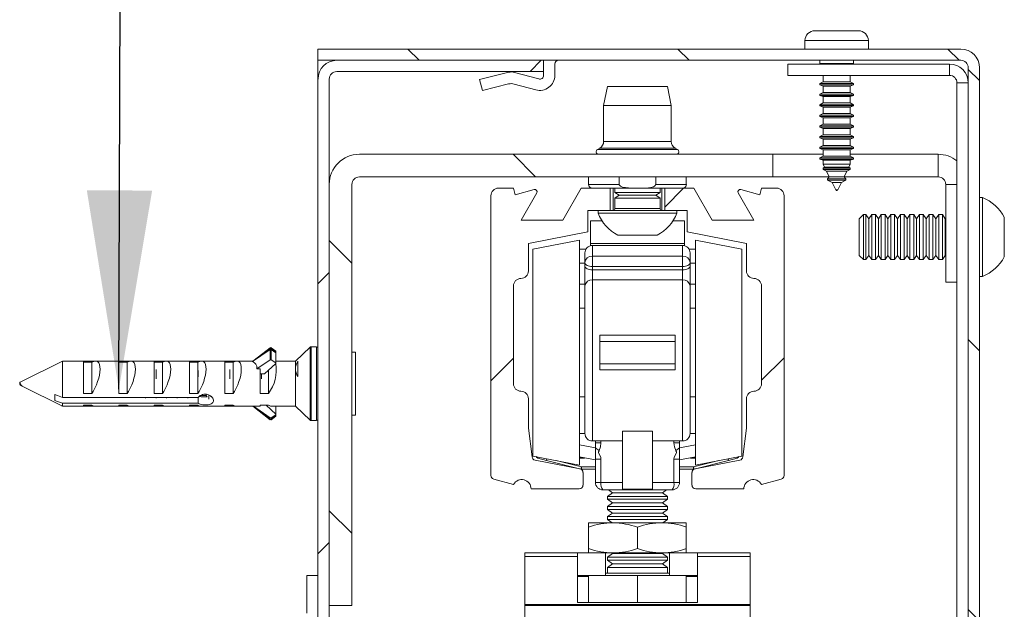
# Paper-space layout 'Sheet2' of a CAD drawing. Units: millimetres. Extents: x 0 to 420, y 0 to 297.
# Drawn here: x 257 to 274, y 185 to 195 of the extents above; entities that cross this region are included whole.
import ezdxf

# ---------------------------------------------------------------- set-up
doc = ezdxf.new("R2010")
doc.units = ezdxf.units.MM
doc.dimstyles.new('SLDDIMSTYLE6', dxfattribs={"dimtxt": 0.18, "dimasz": 3.302, "dimexe": 0, "dimexo": 0.0625, "dimgap": 0, "dimtad": 0, "dimtih": 1, "dimtoh": 1, "dimdec": 0, "dimrnd": 1e-09, "dimzin": 0, "dimdsep": 46, "dimtxsty": 'Standard', "dimsah": 1, "dimcen": 0.09, "dimadec": 0, "dimazin": 0, "dimtfac": 3.302, "dimtdec": 0, "dimtofl": 0, "dimtmove": 0, "dimatfit": 3, "dimfxl": 1, "dimfrac": 2, "dimtolj": 1, "dimtzin": 0, "dimarcsym": 0})

psp = doc.layouts.new('Sheet2')

# ---------------------------------------------------------------- hatches: boundary and pattern name
at = {"linetype": 'Continuous', "lineweight": 18}
h = psp.add_hatch(dxfattribs=at)
h.set_pattern_fill('ANSI31', angle=90, style=0)
edge = h.paths.add_edge_path(flags=0)
edge.add_line((272.91, 194.281), (262.222, 194.281))
edge.add_line((262.222, 194.281), (262.222, 194.093))
edge.add_line((262.222, 194.093), (272.91, 194.093))
edge.add_arc((272.91, 193.968), 0.125, 0, 90, ccw=False)
edge.add_line((273.035, 193.968), (273.035, 182.718))
edge.add_arc((272.91, 182.718), 0.125, 270, 360, ccw=False)
edge.add_line((272.91, 182.593), (270.847, 182.593))
edge.add_arc((270.847, 182.718), 0.125, 180, 270, ccw=False)
edge.add_line((270.722, 182.718), (270.722, 183.281))
edge.add_line((270.722, 183.281), (270.535, 183.281))
edge.add_line((270.535, 183.281), (270.535, 182.718))
edge.add_arc((270.847, 182.718), 0.312, 180, 270)
edge.add_line((270.847, 182.406), (272.91, 182.406))
edge.add_arc((272.91, 182.718), 0.313, 270, 360)
edge.add_line((273.222, 182.718), (273.222, 193.968))
edge.add_arc((272.91, 193.968), 0.313, 0, 90)
h = psp.add_hatch(dxfattribs=at)
h.set_pattern_fill('ANSI31', angle=3e-322, style=0)
edge = h.paths.add_edge_path(flags=0)
edge.add_line((262.535, 193.906), (265.972, 193.906))
edge.add_line((265.972, 193.906), (265.972, 194.093))
edge.add_line((265.972, 194.093), (262.535, 194.093))
edge.add_arc((262.535, 193.781), 0.313, 90, 180)
edge.add_line((262.222, 193.781), (262.222, 182.718))
edge.add_arc((262.535, 182.718), 0.313, 180, 270)
edge.add_line((262.535, 182.406), (264.097, 182.406))
edge.add_arc((264.097, 182.718), 0.312, 270, 360)
edge.add_line((264.41, 182.718), (264.41, 183.281))
edge.add_line((264.41, 183.281), (264.222, 183.281))
edge.add_line((264.222, 183.281), (264.222, 182.718))
edge.add_arc((264.097, 182.718), 0.125, 270, 360, ccw=False)
edge.add_line((264.097, 182.593), (262.535, 182.593))
edge.add_arc((262.535, 182.718), 0.125, 180, 270, ccw=False)
edge.add_line((262.41, 182.718), (262.41, 193.781))
edge.add_arc((262.535, 193.781), 0.125, 90, 180, ccw=False)
h = psp.add_hatch(dxfattribs=at)
h.set_pattern_fill('ANSI31', angle=90, style=0)
edge = h.paths.add_edge_path(flags=0)
edge.add_line((262.41, 192.031), (262.41, 185.031))
edge.add_line((262.41, 185.031), (262.785, 185.031))
edge.add_line((262.785, 185.031), (262.785, 192.031))
edge.add_arc((262.91, 192.031), 0.125, 90, 180, ccw=False)
edge.add_line((262.91, 192.156), (269.785, 192.156))
edge.add_line((269.785, 192.156), (269.785, 192.531))
edge.add_line((269.785, 192.531), (262.91, 192.531))
edge.add_arc((262.91, 192.031), 0.5, 90, 180)
h = psp.add_hatch(dxfattribs=at)
h.set_pattern_fill('ANSI31', style=0)
edge = h.paths.add_edge_path(flags=0)
edge.add_line((267.232, 192.156), (267.232, 192.031))
edge.add_spline(control_points=[(267.232, 192.031), (267.232, 192.028), (267.232, 192.025), (267.233, 192.022), (267.235, 192.019), (267.236, 192.016), (267.239, 192.013), (267.242, 192.008), (267.247, 192.005), (267.251, 192.002), (267.261, 191.995), (267.272, 191.99), (267.283, 191.987), (267.332, 191.971), (267.385, 191.97), (267.436, 191.969), (267.48, 191.968), (267.524, 191.968), (267.568, 191.968), (267.598, 191.968), (267.628, 191.969), (267.658, 191.97), (267.678, 191.97), (267.698, 191.971), (267.718, 191.974), (267.732, 191.975), (267.746, 191.977), (267.759, 191.98), (267.774, 191.983), (267.789, 191.987), (267.802, 191.993), (267.808, 191.995), (267.813, 191.998), (267.818, 192.001), (267.823, 192.004), (267.827, 192.008), (267.831, 192.013), (267.833, 192.015), (267.835, 192.018), (267.836, 192.021), (267.837, 192.023), (267.838, 192.026), (267.838, 192.029), (267.838, 192.029), (267.838, 192.03), (267.838, 192.031)], knot_values=[0, 0, 0, 0, 0.000069, 0.000069, 0.000069, 0.000154, 0.000154, 0.000154, 0.000291, 0.000291, 0.000291, 0.000575, 0.000575, 0.000575, 0.001824, 0.001824, 0.001824, 0.002902, 0.002902, 0.002902, 0.003627, 0.003627, 0.003627, 0.004118, 0.004118, 0.004118, 0.004458, 0.004458, 0.004458, 0.004823, 0.004823, 0.004823, 0.004964, 0.004964, 0.004964, 0.005107, 0.005107, 0.005107, 0.005185, 0.005185, 0.005185, 0.005253, 0.005253, 0.005253, 0.005267, 0.005267, 0.005267, 0.005267], weights=[1, 1, 1, 1, 1, 1, 1, 1, 1, 1, 1, 1, 1, 1, 1, 1, 1, 1, 1, 1, 1, 1, 1, 1, 1, 1, 1, 1, 1, 1, 1, 1, 1, 1, 1, 1, 1, 1, 1, 1, 1, 1, 1, 1, 1, 1], degree=3, periodic=0)
edge.add_line((267.838, 192.031), (267.838, 192.156))
edge.add_line((267.838, 192.156), (267.232, 192.156))
h = psp.add_hatch(dxfattribs=at)
h.set_pattern_fill('ANSI31', angle=3e-322, style=0)
edge = h.paths.add_edge_path(flags=0)
edge.add_arc((265.597, 188.468), 0.125, 0, 90)
edge.add_arc((265.597, 188.718), 0.125, 180, 270, ccw=False)
edge.add_line((265.472, 188.718), (265.472, 190.343))
edge.add_arc((265.597, 190.343), 0.125, 90, 180, ccw=False)
edge.add_arc((265.597, 190.593), 0.125, 270, 360)
edge.add_line((265.722, 190.593), (265.722, 191.051))
edge.add_line((265.722, 191.051), (266.71, 191.243))
edge.add_line((266.71, 191.243), (266.71, 191.599))
edge.add_line((266.71, 191.599), (267.083, 191.599))
edge.add_line((267.083, 191.599), (267.083, 191.968))
edge.add_line((267.083, 191.968), (266.597, 191.968))
edge.add_line((266.597, 191.968), (266.291, 191.437))
edge.add_line((266.291, 191.437), (265.598, 191.437))
edge.add_line((265.598, 191.437), (265.859, 191.89))
edge.add_arc((265.827, 191.908), 0.0375, 330, 465)
edge.add_line((265.817, 191.945), (265.501, 191.86))
edge.add_line((265.501, 191.86), (265.472, 191.968))
edge.add_line((265.472, 191.968), (265.222, 191.968))
edge.add_arc((265.222, 191.843), 0.125, 90, 180)
edge.add_line((265.097, 191.843), (265.097, 187.192))
edge.add_arc((265.16, 187.192), 0.0625, 180, 255.3)
edge.add_line((265.144, 187.131), (265.473, 187.045))
edge.add_arc((265.61, 186.969), 0.156, -0.4584, 151.0584, ccw=False)
edge.add_line((265.766, 186.968), (266.566, 186.968))
edge.add_arc((266.566, 187.031), 0.0625, 270, 360)
edge.add_line((266.629, 187.031), (266.629, 187.242))
edge.add_arc((266.566, 187.242), 0.0625, 0, 79)
edge.add_line((266.578, 187.303), (265.831, 187.448))
edge.add_arc((265.843, 187.509), 0.0625, 187, 259, ccw=False)
edge.add_line((265.781, 187.502), (265.722, 187.981))
edge.add_line((265.722, 187.981), (265.722, 188.468))
h = psp.add_hatch(dxfattribs=at)
h.set_pattern_fill('ANSI31', angle=3e-322, style=0)
edge = h.paths.add_edge_path(flags=0)
edge.add_arc((269.847, 191.843), 0.125, 0, 90)
edge.add_line((269.847, 191.968), (269.597, 191.968))
edge.add_line((269.597, 191.968), (269.568, 191.86))
edge.add_line((269.568, 191.86), (269.253, 191.945))
edge.add_arc((269.243, 191.908), 0.0375, 75, 210)
edge.add_line((269.211, 191.89), (269.472, 191.437))
edge.add_line((269.472, 191.437), (268.779, 191.437))
edge.add_line((268.779, 191.437), (268.472, 191.968))
edge.add_line((268.472, 191.968), (267.987, 191.968))
edge.add_line((267.987, 191.968), (267.987, 191.599))
edge.add_line((267.987, 191.599), (268.36, 191.599))
edge.add_line((268.36, 191.599), (268.36, 191.243))
edge.add_line((268.36, 191.243), (269.347, 191.051))
edge.add_line((269.347, 191.051), (269.347, 190.593))
edge.add_arc((269.472, 190.593), 0.125, 180, 270)
edge.add_arc((269.472, 190.343), 0.125, 0, 90, ccw=False)
edge.add_line((269.597, 190.343), (269.597, 188.718))
edge.add_arc((269.472, 188.718), 0.125, 270, 360, ccw=False)
edge.add_arc((269.472, 188.468), 0.125, 90, 180)
edge.add_line((269.347, 188.468), (269.347, 187.981))
edge.add_line((269.347, 187.981), (269.289, 187.502))
edge.add_arc((269.227, 187.509), 0.0625, 281, 353, ccw=False)
edge.add_line((269.239, 187.448), (268.492, 187.303))
edge.add_arc((268.504, 187.242), 0.0625, 101, 180)
edge.add_line((268.441, 187.242), (268.441, 187.031))
edge.add_arc((268.504, 187.031), 0.0625, 180, 270)
edge.add_line((268.504, 186.968), (269.304, 186.968))
edge.add_arc((269.46, 186.969), 0.156, 28.9416, 180.4584, ccw=False)
edge.add_line((269.597, 187.045), (269.926, 187.131))
edge.add_arc((269.91, 187.192), 0.0625, 284.7, 360)
edge.add_line((269.972, 187.192), (269.972, 191.843))

# ---------------------------------------------------------------- linework, layer by layer
at = {"color": 7, "linetype": 'Continuous', "lineweight": 18}
for p, q in [((270.925, 194.585), (270.485, 194.585)), ((271.209, 194.585), (270.925, 194.585)), ((270.32, 194.42), (270.32, 194.281)), ((271.374, 194.281), (271.374, 194.42)), ((272.91, 194.281), (262.222, 194.281)), ((262.222, 194.281), (262.222, 194.093)), ((272.91, 194.093), (262.222, 194.093)), ((262.222, 194.093), (262.222, 193.781)), ((265.972, 194.093), (262.535, 194.093)), ((265.972, 193.906), (265.972, 194.093)), ((266.16, 194.031), (266.16, 193.843)), ((270.035, 194.031), (270.035, 193.843)), ((270.035, 194.031), (272.722, 194.031)), ((270.569, 194.093), (270.569, 194.04)), ((270.569, 194.04), (270.592, 194.031)), ((270.907, 194.04), (270.569, 194.04)), ((271.126, 194.04), (270.907, 194.04)), ((271.103, 194.031), (271.126, 194.04)), ((271.126, 194.04), (271.126, 194.093)), ((272.722, 193.843), (272.722, 194.031)), ((265.972, 193.906), (262.535, 193.906)), ((264.91, 193.775), (265.394, 193.894)), ((265.488, 193.893), (265.894, 193.783)), ((265.972, 193.843), (265.972, 193.906)), ((273.035, 182.718), (273.035, 193.968)), ((273.222, 182.718), (273.222, 193.968)), ((262.222, 193.781), (262.222, 182.718)), ((262.41, 193.781), (262.41, 182.718)), ((264.955, 193.593), (264.91, 193.775)), ((265.392, 193.7), (264.955, 193.593)), ((270.035, 193.843), (272.722, 193.843)), ((270.623, 193.737), (270.569, 193.709)), ((270.569, 193.709), (270.569, 193.687)), ((270.907, 193.709), (270.569, 193.709)), ((270.621, 193.843), (270.623, 193.842)), ((270.623, 193.842), (270.623, 193.737)), ((271.072, 193.842), (270.623, 193.842)), ((270.623, 193.737), (270.895, 193.737)), ((270.895, 193.737), (271.072, 193.737)), ((271.126, 193.709), (270.907, 193.709)), ((271.072, 193.842), (271.074, 193.843)), ((271.072, 193.737), (271.072, 193.842)), ((271.126, 193.709), (271.072, 193.737)), ((271.126, 193.687), (271.126, 193.709)), ((272.847, 193.718), (273.035, 193.718)), ((272.847, 193.718), (272.847, 182.968)), ((265.844, 193.602), (265.486, 193.699)), ((267.035, 193.656), (266.972, 193.343)), ((267.218, 193.656), (267.035, 193.656)), ((268.035, 193.656), (267.218, 193.656)), ((268.097, 193.343), (268.035, 193.656)), ((270.569, 193.687), (270.623, 193.666)), ((270.907, 193.687), (270.569, 193.687)), ((270.623, 193.56), (270.569, 193.532)), ((270.623, 193.666), (270.623, 193.56)), ((271.072, 193.666), (270.623, 193.666)), ((270.623, 193.56), (270.895, 193.56)), ((270.895, 193.56), (271.072, 193.56)), ((271.126, 193.687), (270.907, 193.687)), ((271.072, 193.666), (271.126, 193.687)), ((271.072, 193.56), (271.072, 193.666)), ((271.126, 193.532), (271.072, 193.56)), ((270.569, 193.532), (270.569, 193.51)), ((270.907, 193.532), (270.569, 193.532)), ((270.569, 193.51), (270.623, 193.49)), ((270.907, 193.51), (270.569, 193.51)), ((270.623, 193.384), (270.569, 193.356)), ((270.623, 193.49), (270.623, 193.384)), ((271.072, 193.49), (270.623, 193.49)), ((270.623, 193.384), (270.895, 193.384)), ((270.895, 193.384), (271.072, 193.384)), ((271.126, 193.532), (270.907, 193.532)), ((271.126, 193.51), (270.907, 193.51)), ((271.072, 193.49), (271.126, 193.51)), ((271.072, 193.384), (271.072, 193.49)), ((271.126, 193.356), (271.072, 193.384)), ((271.126, 193.51), (271.126, 193.532)), ((266.972, 193.343), (266.972, 192.743)), ((267.179, 193.343), (266.972, 193.343)), ((268.097, 193.343), (267.179, 193.343)), ((268.097, 192.743), (268.097, 193.343)), ((270.569, 193.356), (270.569, 193.334)), ((270.907, 193.356), (270.569, 193.356)), ((270.569, 193.334), (270.623, 193.313)), ((270.907, 193.334), (270.569, 193.334)), ((270.623, 193.313), (270.623, 193.207)), ((271.072, 193.313), (270.623, 193.313)), ((271.126, 193.356), (270.907, 193.356)), ((271.126, 193.334), (270.907, 193.334)), ((271.072, 193.313), (271.126, 193.334)), ((271.072, 193.207), (271.072, 193.313)), ((271.126, 193.334), (271.126, 193.356)), ((270.623, 193.207), (270.569, 193.18)), ((270.569, 193.18), (270.569, 193.158)), ((270.907, 193.18), (270.569, 193.18)), ((270.569, 193.158), (270.623, 193.137)), ((270.907, 193.158), (270.569, 193.158)), ((270.623, 193.207), (270.895, 193.207)), ((270.623, 193.137), (270.623, 193.031)), ((271.072, 193.137), (270.623, 193.137)), ((270.895, 193.207), (271.072, 193.207)), ((271.126, 193.18), (270.907, 193.18)), ((271.126, 193.158), (270.907, 193.158)), ((271.126, 193.18), (271.072, 193.207)), ((271.072, 193.137), (271.126, 193.158)), ((271.072, 193.031), (271.072, 193.137)), ((271.126, 193.158), (271.126, 193.18)), ((270.623, 193.031), (270.569, 193.003)), ((270.569, 193.003), (270.569, 192.981)), ((270.907, 193.003), (270.569, 193.003)), ((270.569, 192.981), (270.623, 192.96)), ((270.907, 192.981), (270.569, 192.981)), ((270.623, 193.031), (270.895, 193.031)), ((270.623, 192.96), (270.623, 192.855)), ((271.072, 192.96), (270.623, 192.96)), ((270.895, 193.031), (271.072, 193.031)), ((271.126, 193.003), (270.907, 193.003)), ((271.126, 192.981), (270.907, 192.981)), ((271.126, 193.003), (271.072, 193.031)), ((271.072, 192.96), (271.126, 192.981)), ((271.072, 192.855), (271.072, 192.96)), ((271.126, 192.981), (271.126, 193.003)), ((270.623, 192.855), (270.569, 192.827)), ((270.569, 192.827), (270.569, 192.805)), ((270.907, 192.827), (270.569, 192.827)), ((270.569, 192.805), (270.623, 192.784)), ((270.907, 192.805), (270.569, 192.805)), ((270.623, 192.855), (270.895, 192.855)), ((270.623, 192.784), (270.623, 192.678)), ((271.072, 192.784), (270.623, 192.784)), ((270.895, 192.855), (271.072, 192.855)), ((271.126, 192.827), (270.907, 192.827)), ((271.126, 192.805), (270.907, 192.805)), ((271.126, 192.827), (271.072, 192.855)), ((271.072, 192.784), (271.126, 192.805)), ((271.072, 192.678), (271.072, 192.784)), ((271.126, 192.805), (271.126, 192.827)), ((266.909, 192.634), (266.869, 192.612)), ((268.2, 192.612), (268.161, 192.634)), ((270.623, 192.678), (270.569, 192.651)), ((270.569, 192.651), (270.569, 192.628)), ((270.907, 192.651), (270.569, 192.651)), ((270.569, 192.628), (270.623, 192.608)), ((270.907, 192.628), (270.569, 192.628)), ((270.623, 192.678), (270.895, 192.678)), ((270.623, 192.608), (270.623, 192.502)), ((271.072, 192.608), (270.623, 192.608)), ((270.895, 192.678), (271.072, 192.678)), ((271.126, 192.651), (270.907, 192.651)), ((271.126, 192.628), (270.907, 192.628)), ((271.126, 192.651), (271.072, 192.678)), ((271.072, 192.608), (271.126, 192.628)), ((271.072, 192.502), (271.072, 192.608)), ((271.126, 192.628), (271.126, 192.651)), ((269.785, 192.531), (262.91, 192.531)), ((269.785, 192.156), (269.785, 192.531)), ((269.785, 192.531), (270.623, 192.531)), ((270.623, 192.502), (270.569, 192.474)), ((270.569, 192.474), (270.569, 192.452)), ((270.907, 192.474), (270.569, 192.474)), ((270.569, 192.452), (270.623, 192.431)), ((270.907, 192.452), (270.569, 192.452)), ((270.623, 192.502), (270.895, 192.502)), ((270.623, 192.431), (270.623, 192.367)), ((271.072, 192.431), (270.623, 192.431)), ((270.895, 192.502), (271.072, 192.502)), ((271.126, 192.474), (270.907, 192.474)), ((271.126, 192.452), (270.907, 192.452)), ((271.072, 192.531), (272.535, 192.531)), ((271.126, 192.474), (271.072, 192.502)), ((271.072, 192.431), (271.126, 192.452)), ((271.072, 192.367), (271.072, 192.431)), ((271.126, 192.452), (271.126, 192.474)), ((272.535, 192.531), (272.535, 192.156)), ((270.647, 192.316), (270.622, 192.298)), ((270.622, 192.298), (270.622, 192.276)), ((270.896, 192.298), (270.622, 192.298)), ((270.622, 192.276), (270.68, 192.248)), ((270.896, 192.276), (270.622, 192.276)), ((270.623, 192.367), (270.647, 192.316)), ((270.895, 192.367), (270.623, 192.367)), ((270.647, 192.316), (271.048, 192.316)), ((270.68, 192.248), (270.724, 192.159)), ((270.883, 192.248), (270.68, 192.248)), ((271.015, 192.248), (270.883, 192.248)), ((271.072, 192.367), (270.895, 192.367)), ((271.073, 192.298), (270.896, 192.298)), ((271.073, 192.276), (270.896, 192.276)), ((270.971, 192.159), (271.015, 192.248)), ((271.015, 192.248), (271.073, 192.276)), ((271.048, 192.316), (271.072, 192.367)), ((271.073, 192.298), (271.048, 192.316)), ((271.073, 192.276), (271.073, 192.298)), ((269.785, 192.156), (262.91, 192.156)), ((266.722, 192.156), (266.722, 192.031)), ((267.232, 192.156), (267.232, 192.031)), ((267.838, 192.156), (267.232, 192.156)), ((267.838, 192.031), (267.838, 192.156)), ((268.347, 192.031), (268.347, 192.156)), ((270.721, 192.156), (269.785, 192.156)), ((270.724, 192.159), (270.695, 192.121)), ((270.695, 192.121), (270.695, 192.099)), ((270.88, 192.121), (270.695, 192.121)), ((270.695, 192.099), (270.77, 192.064)), ((270.88, 192.099), (270.695, 192.099)), ((270.724, 192.159), (270.971, 192.159)), ((270.77, 192.064), (270.831, 191.938)), ((270.864, 192.064), (270.77, 192.064)), ((270.864, 191.938), (270.925, 192.064)), ((270.925, 192.064), (270.864, 192.064)), ((271, 192.121), (270.88, 192.121)), ((271, 192.099), (270.88, 192.099)), ((270.925, 192.064), (271, 192.099)), ((271, 192.121), (270.971, 192.159)), ((272.535, 192.156), (270.974, 192.156)), ((271, 192.099), (271, 192.121)), ((262.41, 192.031), (262.41, 185.031)), ((262.785, 192.031), (262.785, 185.031)), ((265.472, 191.968), (265.222, 191.968)), ((265.501, 191.86), (265.472, 191.968)), ((265.817, 191.945), (265.501, 191.86)), ((266.597, 191.968), (266.291, 191.437)), ((267.083, 191.968), (266.597, 191.968)), ((267.083, 191.599), (267.083, 191.968)), ((267.129, 191.968), (267.083, 191.968)), ((267.129, 191.599), (267.129, 191.968)), ((267.941, 191.968), (267.129, 191.968)), ((267.172, 191.968), (267.16, 191.96)), ((267.16, 191.96), (267.16, 191.898)), ((267.91, 191.96), (267.898, 191.968)), ((267.91, 191.898), (267.91, 191.96)), ((267.941, 191.599), (267.941, 191.968)), ((267.987, 191.968), (267.941, 191.968)), ((267.987, 191.968), (267.987, 191.599)), ((268.472, 191.968), (267.987, 191.968)), ((268.779, 191.437), (268.472, 191.968)), ((269.568, 191.86), (269.253, 191.945)), ((269.597, 191.968), (269.568, 191.86)), ((269.847, 191.968), (269.597, 191.968)), ((270.851, 191.938), (270.831, 191.938)), ((270.864, 191.938), (270.851, 191.938)), ((272.66, 190.406), (272.66, 192.031)), ((265.097, 191.843), (265.097, 187.192)), ((265.598, 191.437), (265.859, 191.89)), ((267.16, 191.898), (267.229, 191.849)), ((267.205, 191.898), (267.16, 191.898)), ((267.229, 191.849), (267.16, 191.801)), ((267.16, 191.801), (267.16, 191.631)), ((267.205, 191.801), (267.16, 191.801)), ((267.91, 191.898), (267.205, 191.898)), ((267.91, 191.801), (267.205, 191.801)), ((267.266, 191.849), (267.229, 191.849)), ((267.841, 191.849), (267.266, 191.849)), ((267.841, 191.849), (267.91, 191.898)), ((267.91, 191.801), (267.841, 191.849)), ((267.91, 191.631), (267.91, 191.801)), ((269.211, 191.89), (269.472, 191.437)), ((269.972, 187.192), (269.972, 191.843)), ((273.27, 191.812), (273.222, 191.812)), ((273.27, 191.812), (273.27, 190.499)), ((266.71, 191.599), (267.083, 191.599)), ((266.71, 191.243), (266.71, 191.599)), ((266.879, 191.599), (266.879, 191.552)), ((267.083, 191.599), (267.129, 191.599)), ((267.941, 191.599), (267.129, 191.599)), ((267.987, 191.599), (267.941, 191.599)), ((267.987, 191.599), (268.36, 191.599)), ((268.191, 191.552), (268.191, 191.599)), ((268.36, 191.599), (268.36, 191.243)), ((266.291, 191.437), (265.598, 191.437)), ((266.754, 191.424), (266.945, 191.424)), ((266.754, 191.049), (266.754, 191.424)), ((268.191, 191.552), (266.879, 191.552)), ((268.125, 191.424), (268.316, 191.424)), ((268.316, 191.049), (268.316, 191.424)), ((269.472, 191.437), (268.779, 191.437)), ((271.292, 191.531), (271.222, 191.461)), ((271.222, 191.461), (271.222, 190.85)), ((271.333, 191.531), (271.292, 191.531)), ((271.292, 191.531), (271.292, 190.781)), ((271.382, 191.461), (271.333, 191.531)), ((271.333, 191.531), (271.333, 190.781)), ((271.43, 191.531), (271.382, 191.461)), ((271.382, 191.461), (271.382, 190.85)), ((271.492, 191.531), (271.43, 191.531)), ((271.43, 191.531), (271.43, 190.781)), ((271.541, 191.461), (271.492, 191.531)), ((271.492, 191.531), (271.492, 190.781)), ((271.589, 191.531), (271.541, 191.461)), ((271.541, 191.461), (271.541, 190.85)), ((271.651, 191.531), (271.589, 191.531)), ((271.589, 191.531), (271.589, 190.781)), ((271.7, 191.461), (271.651, 191.531)), ((271.651, 191.531), (271.651, 190.781)), ((271.748, 191.531), (271.7, 191.461)), ((271.7, 191.461), (271.7, 190.85)), ((271.81, 191.531), (271.748, 191.531)), ((271.748, 191.531), (271.748, 190.781)), ((271.859, 191.461), (271.81, 191.531)), ((271.81, 191.531), (271.81, 190.781)), ((271.907, 191.531), (271.859, 191.461)), ((271.859, 191.461), (271.859, 190.85)), ((271.969, 191.531), (271.907, 191.531)), ((271.907, 191.531), (271.907, 190.781)), ((272.018, 191.461), (271.969, 191.531)), ((271.969, 191.531), (271.969, 190.781)), ((272.066, 191.531), (272.018, 191.461)), ((272.018, 191.461), (272.018, 190.85)), ((272.128, 191.531), (272.066, 191.531)), ((272.066, 191.531), (272.066, 190.781)), ((272.177, 191.461), (272.128, 191.531)), ((272.128, 191.531), (272.128, 190.781)), ((272.226, 191.531), (272.177, 191.461)), ((272.177, 191.461), (272.177, 190.85)), ((272.288, 191.531), (272.226, 191.531)), ((272.226, 191.531), (272.226, 190.781)), ((272.336, 191.461), (272.288, 191.531)), ((272.288, 191.531), (272.288, 190.781)), ((272.385, 191.531), (272.336, 191.461)), ((272.336, 191.461), (272.336, 190.85)), ((272.447, 191.531), (272.385, 191.531)), ((272.385, 191.531), (272.385, 190.781)), ((272.495, 191.461), (272.447, 191.531)), ((272.447, 191.531), (272.447, 190.781)), ((272.544, 191.531), (272.495, 191.461)), ((272.495, 191.461), (272.495, 190.85)), ((272.606, 191.531), (272.544, 191.531)), ((272.544, 191.531), (272.544, 190.781)), ((272.654, 191.461), (272.606, 191.531)), ((272.606, 191.531), (272.606, 190.781)), ((272.66, 191.469), (272.654, 191.461)), ((272.654, 191.461), (272.654, 190.85)), ((273.635, 191.484), (273.635, 190.827)), ((265.722, 191.051), (266.71, 191.243)), ((266.572, 191.103), (265.797, 190.952)), ((266.572, 191.103), (266.572, 189.429)), ((267.863, 191.187), (267.207, 191.187)), ((268.36, 191.243), (269.347, 191.051)), ((269.272, 190.952), (268.497, 191.103)), ((268.497, 187.366), (268.497, 191.103)), ((265.722, 190.593), (265.722, 191.051)), ((265.797, 190.952), (265.797, 189.413)), ((266.677, 190.953), (266.572, 190.953)), ((266.754, 191.049), (268.316, 191.049)), ((266.754, 191.012), (266.754, 191.049)), ((268.285, 191.016), (266.785, 191.016)), ((268.316, 191.012), (268.316, 191.049)), ((268.393, 190.953), (268.497, 190.953)), ((269.272, 187.516), (269.272, 190.952)), ((269.347, 191.051), (269.347, 190.593)), ((266.66, 190.891), (266.66, 190.727)), ((266.785, 190.84), (266.785, 190.665)), ((268.285, 190.84), (266.785, 190.84)), ((268.285, 190.84), (268.285, 190.665)), ((268.41, 190.891), (268.41, 190.727)), ((271.222, 190.85), (271.292, 190.781)), ((271.292, 190.781), (271.333, 190.781)), ((271.333, 190.781), (271.382, 190.85)), ((271.382, 190.85), (271.43, 190.781)), ((271.43, 190.781), (271.492, 190.781)), ((271.492, 190.781), (271.541, 190.85)), ((271.541, 190.85), (271.589, 190.781)), ((271.589, 190.781), (271.651, 190.781)), ((271.651, 190.781), (271.7, 190.85)), ((271.7, 190.85), (271.748, 190.781)), ((271.748, 190.781), (271.81, 190.781)), ((271.81, 190.781), (271.859, 190.85)), ((271.859, 190.85), (271.907, 190.781)), ((271.907, 190.781), (271.969, 190.781)), ((271.969, 190.781), (272.018, 190.85)), ((272.018, 190.85), (272.066, 190.781)), ((272.066, 190.781), (272.128, 190.781)), ((272.128, 190.781), (272.177, 190.85)), ((272.177, 190.85), (272.226, 190.781)), ((272.226, 190.781), (272.288, 190.781)), ((272.288, 190.781), (272.336, 190.85)), ((272.336, 190.85), (272.385, 190.781)), ((272.385, 190.781), (272.447, 190.781)), ((272.447, 190.781), (272.495, 190.85)), ((272.495, 190.85), (272.544, 190.781)), ((272.544, 190.781), (272.606, 190.781)), ((272.606, 190.781), (272.654, 190.85)), ((272.654, 190.85), (272.66, 190.842)), ((266.66, 190.727), (266.66, 190.673)), ((266.66, 190.342), (266.66, 190.673)), ((266.785, 190.665), (268.285, 190.665)), ((266.785, 190.61), (266.785, 190.665)), ((266.785, 190.61), (266.785, 190.445)), ((268.285, 190.61), (266.785, 190.61)), ((268.285, 190.61), (268.285, 190.665)), ((268.285, 190.61), (268.285, 190.445)), ((268.41, 190.727), (268.41, 190.673)), ((268.41, 190.342), (268.41, 190.673)), ((266.785, 187.766), (266.785, 190.445)), ((266.785, 190.445), (268.285, 190.445)), ((268.285, 187.766), (268.285, 190.445)), ((273.222, 190.499), (273.27, 190.499)), ((265.472, 188.718), (265.472, 190.343)), ((266.66, 190.342), (266.66, 187.891)), ((268.41, 190.342), (268.41, 187.891)), ((269.597, 190.343), (269.597, 188.718)), ((272.66, 190.406), (272.847, 190.406)), ((266.66, 189.972), (266.572, 189.972)), ((268.497, 189.972), (268.41, 189.972)), ((268.16, 189.522), (266.91, 189.522)), ((266.91, 189.522), (266.91, 189.422)), ((268.16, 189.522), (268.16, 189.422)), ((261.426, 189.284), (261.135, 189.085)), ((261.426, 189.316), (261.137, 189.093)), ((261.426, 189.31), (261.138, 189.093)), ((261.426, 189.284), (261.426, 189.114)), ((261.52, 189.258), (261.444, 189.316)), ((261.52, 189.254), (261.444, 189.31)), ((261.444, 189.284), (261.444, 189.114)), ((261.52, 189.233), (261.444, 189.284)), ((262.09, 189.324), (261.847, 189.093)), ((262.197, 189.331), (262.107, 189.331)), ((265.797, 189.413), (265.797, 187.516)), ((266.572, 189.429), (266.572, 187.366)), ((266.91, 189.047), (266.91, 189.422)), ((266.91, 189.422), (268.16, 189.422)), ((268.16, 189.047), (268.16, 189.422)), ((261.52, 189.233), (261.52, 189.063)), ((261.523, 189.247), (261.523, 189.252)), ((261.523, 189.227), (261.523, 189.247)), ((261.523, 189.057), (261.523, 189.227)), ((262.847, 189.243), (262.785, 189.243)), ((262.847, 189.213), (262.847, 189.243)), ((262.847, 188.193), (262.847, 189.213)), ((257.972, 189.093), (257.269, 188.742)), ((258.322, 189.093), (257.972, 189.093)), ((257.972, 189.093), (257.972, 188.49)), ((258.475, 189.093), (258.322, 189.093)), ((258.322, 189.093), (258.46, 189.093)), ((258.322, 188.553), (258.322, 189.093)), ((258.322, 189.092), (258.46, 189.092)), ((258.322, 189.074), (258.46, 189.074)), ((258.46, 189.092), (258.46, 189.074)), ((258.46, 189.074), (258.46, 188.553)), ((258.523, 189.093), (258.475, 189.093)), ((258.91, 189.093), (258.523, 189.093)), ((259.063, 189.093), (258.91, 189.093)), ((258.91, 189.093), (259.047, 189.093)), ((258.91, 188.553), (258.91, 189.093)), ((258.91, 189.092), (259.047, 189.092)), ((258.91, 189.074), (259.047, 189.074)), ((259.047, 189.092), (259.047, 189.074)), ((259.047, 189.074), (259.047, 188.553)), ((259.11, 189.093), (259.063, 189.093)), ((259.497, 189.093), (259.11, 189.093)), ((259.65, 189.093), (259.497, 189.093)), ((259.497, 189.093), (259.635, 189.093)), ((259.497, 188.553), (259.497, 189.093)), ((259.497, 189.092), (259.635, 189.092)), ((259.497, 189.074), (259.635, 189.074)), ((259.53, 188.954), (259.53, 188.799)), ((259.635, 189.092), (259.635, 189.074)), ((259.635, 189.074), (259.635, 188.553)), ((259.698, 189.093), (259.65, 189.093)), ((260.085, 189.093), (259.698, 189.093)), ((260.238, 189.093), (260.085, 189.093)), ((260.085, 189.093), (260.222, 189.093)), ((260.085, 188.553), (260.085, 189.093)), ((260.085, 189.092), (260.222, 189.092)), ((260.085, 189.074), (260.222, 189.074)), ((260.222, 189.092), (260.222, 189.074)), ((260.222, 189.074), (260.222, 188.553)), ((260.285, 189.093), (260.238, 189.093)), ((260.672, 189.093), (260.285, 189.093)), ((260.825, 189.093), (260.672, 189.093)), ((260.672, 189.093), (260.81, 189.093)), ((260.672, 188.553), (260.672, 189.093)), ((260.672, 189.092), (260.81, 189.092)), ((260.672, 189.074), (260.81, 189.074)), ((260.755, 188.954), (260.755, 188.799)), ((260.81, 189.092), (260.81, 189.074)), ((260.81, 189.074), (260.81, 188.553)), ((260.873, 189.093), (260.825, 189.093)), ((261.147, 189.093), (260.873, 189.093)), ((261.426, 189.114), (261.207, 188.964)), ((261.26, 188.964), (261.207, 188.964)), ((261.26, 188.553), (261.26, 188.964)), ((261.334, 188.882), (261.521, 189.052)), ((261.52, 189.063), (261.444, 189.114)), ((261.847, 189.093), (261.523, 189.093)), ((261.847, 189.093), (261.847, 188.964)), ((261.847, 188.964), (261.847, 188.343)), ((261.885, 188.838), (261.885, 189.09)), ((266.91, 189.047), (268.16, 189.047)), ((266.91, 189.047), (266.91, 188.946)), ((268.16, 189.047), (268.16, 188.946)), ((260.23, 188.937), (260.23, 188.831)), ((261.273, 188.882), (261.26, 188.882)), ((261.28, 188.89), (261.28, 188.799)), ((261.334, 188.882), (261.287, 188.882)), ((261.397, 188.94), (261.397, 188.553)), ((266.91, 188.946), (268.16, 188.946)), ((257.269, 188.742), (257.268, 188.741)), ((257.268, 188.695), (257.315, 188.672)), ((257.315, 188.672), (257.972, 188.343)), ((257.847, 188.539), (257.847, 188.44)), ((260.232, 188.49), (257.972, 188.49)), ((258.46, 188.553), (258.322, 188.553)), ((259.047, 188.553), (258.91, 188.553)), ((259.184, 188.49), (259.184, 188.485)), ((259.355, 188.49), (259.355, 188.479)), ((259.635, 188.553), (259.497, 188.553)), ((259.53, 188.49), (259.53, 188.479)), ((259.705, 188.49), (259.705, 188.479)), ((259.88, 188.49), (259.88, 188.479)), ((260.055, 188.49), (260.055, 188.479)), ((260.222, 188.553), (260.085, 188.553)), ((260.23, 188.49), (260.23, 188.481)), ((260.232, 188.392), (260.232, 188.482)), ((260.258, 188.505), (260.268, 188.522)), ((260.273, 188.524), (260.365, 188.524)), ((260.365, 188.542), (260.365, 188.524)), ((260.365, 188.524), (260.379, 188.5)), ((260.405, 188.532), (260.405, 188.462)), ((260.433, 188.504), (260.438, 188.513)), ((260.81, 188.553), (260.672, 188.553)), ((261.397, 188.553), (261.26, 188.553)), ((265.722, 187.981), (265.722, 188.468)), ((266.572, 188.497), (266.66, 188.497)), ((268.41, 188.497), (268.497, 188.497)), ((269.347, 188.468), (269.347, 187.981)), ((257.957, 188.351), (257.972, 188.343)), ((257.972, 188.392), (257.972, 188.343)), ((257.972, 188.392), (260.232, 188.392)), ((257.972, 188.343), (258.322, 188.343)), ((258.322, 188.362), (258.46, 188.362)), ((258.322, 188.343), (258.322, 188.362)), ((258.322, 188.357), (258.473, 188.357)), ((258.322, 188.344), (258.46, 188.344)), ((258.322, 188.343), (258.475, 188.343)), ((258.46, 188.344), (258.475, 188.344)), ((258.475, 188.343), (258.523, 188.343)), ((258.523, 188.343), (258.91, 188.343)), ((258.91, 188.362), (259.047, 188.362)), ((258.91, 188.343), (258.91, 188.362)), ((258.91, 188.357), (259.06, 188.357)), ((258.91, 188.344), (259.047, 188.344)), ((258.91, 188.343), (259.063, 188.343)), ((259.047, 188.344), (259.063, 188.344)), ((259.063, 188.343), (259.11, 188.343)), ((259.11, 188.343), (259.497, 188.343)), ((259.497, 188.362), (259.635, 188.362)), ((259.497, 188.343), (259.497, 188.362)), ((259.497, 188.357), (259.648, 188.357)), ((259.497, 188.344), (259.635, 188.344)), ((259.497, 188.343), (259.65, 188.343)), ((259.635, 188.344), (259.65, 188.344)), ((259.65, 188.343), (259.698, 188.343)), ((259.698, 188.343), (260.085, 188.343)), ((260.085, 188.362), (260.222, 188.362)), ((260.085, 188.343), (260.085, 188.362)), ((260.085, 188.357), (260.232, 188.357)), ((260.085, 188.344), (260.222, 188.344)), ((260.085, 188.343), (260.238, 188.343)), ((260.222, 188.344), (260.238, 188.344)), ((260.238, 188.343), (260.285, 188.343)), ((260.285, 188.343), (260.672, 188.343)), ((260.672, 188.362), (260.81, 188.362)), ((260.672, 188.343), (260.672, 188.362)), ((260.672, 188.344), (260.81, 188.344)), ((260.672, 188.343), (260.825, 188.343)), ((260.81, 188.344), (260.825, 188.344)), ((260.825, 188.343), (260.873, 188.343)), ((260.873, 188.343), (261.26, 188.343)), ((261.426, 188.12), (261.137, 188.343)), ((261.426, 188.126), (261.138, 188.343)), ((261.426, 188.152), (261.147, 188.343)), ((261.26, 188.362), (261.397, 188.362)), ((261.26, 188.343), (261.26, 188.362)), ((261.358, 188.362), (261.521, 188.214)), ((261.46, 188.343), (261.847, 188.343)), ((261.523, 188.209), (261.523, 188.343)), ((261.847, 188.343), (262.09, 188.112)), ((261.52, 188.203), (261.444, 188.152)), ((261.52, 188.183), (261.444, 188.126)), ((261.52, 188.178), (261.444, 188.12)), ((261.515, 188.2), (261.521, 188.194)), ((261.523, 188.189), (261.523, 188.209)), ((261.523, 188.184), (261.523, 188.189)), ((262.785, 188.193), (262.847, 188.193)), ((262.107, 188.106), (262.197, 188.106)), ((265.781, 187.502), (265.722, 187.981)), ((269.347, 187.981), (269.289, 187.502)), ((267.285, 187.929), (267.785, 187.929)), ((267.285, 186.967), (267.285, 187.929)), ((267.785, 186.967), (267.785, 187.929)), ((267.285, 187.766), (266.785, 187.766)), ((266.835, 187.766), (266.835, 187.733)), ((266.835, 187.733), (266.835, 187.652)), ((266.835, 187.733), (266.928, 187.733)), ((266.835, 187.461), (266.835, 187.652)), ((266.928, 187.733), (266.928, 187.766)), ((267.785, 187.766), (268.285, 187.766)), ((268.142, 187.733), (268.142, 187.766)), ((268.235, 187.733), (268.142, 187.733)), ((268.235, 187.766), (268.235, 187.733)), ((268.235, 187.733), (268.235, 187.652)), ((268.235, 187.461), (268.235, 187.652)), ((265.797, 187.516), (266.572, 187.366)), ((265.876, 187.479), (266.023, 187.443)), ((266.572, 187.504), (266.835, 187.453)), ((268.497, 187.504), (268.235, 187.453)), ((268.497, 187.366), (269.272, 187.516)), ((269.047, 187.443), (269.194, 187.479)), ((266.578, 187.303), (265.831, 187.448)), ((266.593, 187.3), (266.023, 187.443)), ((266.593, 187.3), (266.602, 187.337)), ((266.602, 187.299), (266.602, 187.337)), ((266.835, 187.461), (266.928, 187.461)), ((266.835, 187.461), (266.835, 187.078)), ((266.928, 187.078), (266.928, 187.461)), ((268.142, 187.078), (268.142, 187.461)), ((268.235, 187.461), (268.142, 187.461)), ((268.235, 187.461), (268.235, 187.078)), ((268.477, 187.3), (268.468, 187.337)), ((268.468, 187.299), (268.468, 187.337)), ((269.047, 187.443), (268.477, 187.3)), ((269.239, 187.448), (268.492, 187.303)), ((266.835, 187.299), (266.602, 187.299)), ((266.629, 187.031), (266.629, 187.242)), ((268.468, 187.299), (268.235, 187.299)), ((268.441, 187.242), (268.441, 187.031)), ((265.144, 187.131), (265.473, 187.045)), ((266.835, 187.078), (266.928, 187.078)), ((267.285, 187.078), (266.928, 187.078)), ((267.785, 187.078), (268.142, 187.078)), ((268.235, 187.078), (268.142, 187.078)), ((269.597, 187.045), (269.926, 187.131)), ((265.766, 186.968), (266.566, 186.968)), ((266.96, 186.953), (267.285, 186.953)), ((267.121, 186.906), (267.035, 186.845)), ((267.035, 186.845), (267.035, 186.797)), ((268.035, 186.845), (267.035, 186.845)), ((267.053, 186.953), (267.121, 186.906)), ((267.949, 186.906), (267.121, 186.906)), ((267.785, 186.967), (267.285, 186.967)), ((267.285, 186.967), (267.285, 186.953)), ((267.285, 186.953), (267.785, 186.953)), ((267.785, 186.967), (267.785, 186.953)), ((268.11, 186.953), (267.785, 186.953)), ((267.949, 186.906), (268.016, 186.953)), ((268.035, 186.845), (267.949, 186.906)), ((268.035, 186.797), (268.035, 186.845)), ((268.504, 186.968), (269.304, 186.968)), ((267.035, 186.797), (267.121, 186.737)), ((268.035, 186.797), (267.035, 186.797)), ((267.121, 186.737), (267.035, 186.676)), ((267.035, 186.676), (267.035, 186.628)), ((268.035, 186.676), (267.035, 186.676)), ((267.949, 186.737), (267.121, 186.737)), ((267.949, 186.737), (268.035, 186.797)), ((268.035, 186.676), (267.949, 186.737)), ((268.035, 186.628), (268.035, 186.676)), ((267.035, 186.628), (267.121, 186.568)), ((268.035, 186.628), (267.035, 186.628)), ((267.121, 186.568), (267.035, 186.508)), ((267.035, 186.508), (267.035, 186.46)), ((268.035, 186.508), (267.035, 186.508)), ((267.949, 186.568), (267.121, 186.568)), ((267.949, 186.568), (268.035, 186.628)), ((268.035, 186.508), (267.949, 186.568)), ((268.035, 186.46), (268.035, 186.508)), ((266.722, 186.406), (266.722, 186.333)), ((267.129, 186.406), (266.722, 186.406)), ((266.722, 186.333), (266.722, 185.978)), ((267.035, 186.46), (267.112, 186.406)), ((268.035, 186.46), (267.035, 186.46)), ((267.941, 186.406), (267.129, 186.406)), ((267.535, 186.333), (267.535, 185.978)), ((268.347, 186.406), (267.941, 186.406)), ((267.958, 186.406), (268.035, 186.46)), ((268.347, 186.333), (268.347, 186.406)), ((268.347, 186.333), (268.347, 185.978)), ((265.66, 185.906), (266.536, 185.906)), ((265.66, 185.844), (265.66, 185.906)), ((265.66, 185.844), (266.535, 185.844)), ((265.66, 185.046), (265.66, 185.844)), ((266.535, 185.906), (266.535, 185.844)), ((266.535, 185.844), (266.535, 185.082)), ((267.004, 185.906), (266.536, 185.906)), ((266.722, 185.906), (266.722, 185.978)), ((267.129, 185.906), (267.004, 185.906)), ((267.004, 185.531), (267.004, 185.906)), ((267.121, 185.893), (267.035, 185.833)), ((267.103, 185.906), (267.121, 185.893)), ((267.949, 185.893), (267.121, 185.893)), ((267.129, 185.906), (267.941, 185.906)), ((267.941, 185.906), (268.066, 185.906)), ((267.949, 185.893), (267.966, 185.906)), ((268.035, 185.833), (267.949, 185.893)), ((268.066, 185.531), (268.066, 185.906)), ((268.534, 185.906), (268.066, 185.906)), ((268.347, 185.978), (268.347, 185.906)), ((268.534, 185.906), (269.41, 185.906)), ((268.535, 185.844), (268.535, 185.906)), ((268.535, 185.082), (268.535, 185.844)), ((268.535, 185.844), (269.41, 185.844)), ((269.41, 185.844), (269.41, 185.906)), ((269.41, 185.046), (269.41, 185.844)), ((267.035, 185.833), (267.035, 185.785)), ((268.035, 185.833), (267.035, 185.833)), ((267.035, 185.785), (267.121, 185.724)), ((268.035, 185.785), (267.035, 185.785)), ((267.121, 185.724), (267.035, 185.664)), ((267.949, 185.724), (267.121, 185.724)), ((267.949, 185.724), (268.035, 185.785)), ((268.035, 185.664), (267.949, 185.724)), ((268.035, 185.785), (268.035, 185.833)), ((262.035, 184.906), (262.035, 185.531)), ((262.035, 185.531), (262.222, 185.531)), ((267.004, 185.531), (266.536, 185.531)), ((266.722, 185.531), (266.722, 185.082)), ((268.066, 185.568), (267.004, 185.568)), ((267.004, 185.531), (267.535, 185.531)), ((267.035, 185.664), (267.035, 185.568)), ((268.035, 185.664), (267.035, 185.664)), ((267.535, 185.531), (267.535, 185.082)), ((267.535, 185.531), (268.066, 185.531)), ((268.035, 185.568), (268.035, 185.664)), ((268.534, 185.531), (268.066, 185.531)), ((268.347, 185.531), (268.347, 185.082)), ((262.41, 185.031), (262.785, 185.031)), ((265.66, 185.046), (269.41, 185.046)), ((265.66, 185.031), (265.66, 185.046)), ((265.66, 184.656), (265.66, 185.031)), ((265.66, 185.031), (269.41, 185.031)), ((266.535, 185.082), (268.535, 185.082)), ((269.41, 185.031), (269.41, 185.046)), ((269.41, 184.656), (269.41, 185.031))]:
    psp.add_line(p, q, dxfattribs=at)
at = {"color": 174, "linetype": 'Continuous', "lineweight": 18}
for p, q in [((270.96, 194.42), (270.32, 194.42)), ((271.374, 194.42), (270.96, 194.42)), ((267.179, 192.743), (266.972, 192.743)), ((268.097, 192.743), (267.179, 192.743)), ((267.113, 192.612), (266.869, 192.612)), ((267.138, 192.634), (266.909, 192.634)), ((268.2, 192.612), (267.113, 192.612)), ((268.161, 192.634), (267.138, 192.634)), ((267.232, 192.031), (266.722, 192.031)), ((268.347, 192.031), (267.838, 192.031)), ((272.66, 192.031), (272.847, 192.031)), ((267.16, 191.631), (267.91, 191.631)), ((266.785, 190.84), (266.785, 191.016)), ((268.285, 190.84), (268.285, 191.016)), ((266.572, 190.719), (266.66, 190.719)), ((268.497, 190.719), (268.41, 190.719)), ((266.572, 190.373), (266.66, 190.373)), ((268.497, 190.373), (268.41, 190.373)), ((261.426, 189.316), (261.426, 189.31)), ((261.426, 189.31), (261.426, 189.284)), ((261.444, 189.316), (261.444, 189.31)), ((261.444, 189.31), (261.444, 189.284)), ((262.09, 189.116), (262.09, 189.324)), ((262.107, 189.331), (262.107, 189.12)), ((262.197, 188.106), (262.197, 189.331)), ((261.52, 189.258), (261.52, 189.254)), ((261.52, 189.254), (261.52, 189.233)), ((262.09, 188.112), (262.09, 189.116)), ((262.107, 189.12), (262.107, 188.106)), ((261.521, 188.214), (261.521, 188.343)), ((261.521, 188.194), (261.521, 188.204)), ((266.572, 187.891), (266.66, 187.891)), ((268.497, 187.891), (268.41, 187.891)), ((266.835, 187.652), (266.572, 187.703)), ((268.235, 187.652), (268.497, 187.703)), ((266.572, 187.493), (266.627, 187.493)), ((266.654, 187.479), (266.572, 187.479)), ((266.654, 187.479), (266.654, 187.488)), ((268.416, 187.479), (268.416, 187.488)), ((268.497, 187.479), (268.416, 187.479)), ((268.443, 187.493), (268.497, 187.493)), ((266.023, 187.443), (266.03, 187.471)), ((266.184, 187.441), (266.602, 187.337)), ((266.602, 187.337), (266.835, 187.337)), ((268.235, 187.337), (268.468, 187.337)), ((268.468, 187.337), (268.886, 187.441)), ((269.047, 187.443), (269.04, 187.471)), ((266.535, 185.515), (266.722, 185.515)), ((268.347, 185.515), (268.535, 185.515))]:
    psp.add_line(p, q, dxfattribs=at)
at = {"color": 7, "linetype": 'Continuous', "lineweight": 18, "flags": 128}
for points in [[(267.232, 192.031), (267.233, 192.022), (267.239, 192.013), (267.251, 192.002), (267.283, 191.987), (267.436, 191.969), (267.568, 191.968), (267.658, 191.97), (267.718, 191.974), (267.759, 191.98), (267.802, 191.993), (267.818, 192.001), (267.831, 192.013), (267.836, 192.021), (267.838, 192.029), (267.838, 192.031)], [(266.785, 190.665), (266.761, 190.666), (266.737, 190.669), (266.715, 190.675), (266.697, 190.683), (266.681, 190.692), (266.669, 190.703), (266.662, 190.715), (266.66, 190.727)], [(266.785, 190.61), (266.761, 190.611), (266.737, 190.615), (266.715, 190.621), (266.697, 190.629), (266.681, 190.638), (266.669, 190.649), (266.662, 190.661), (266.66, 190.673)], [(268.285, 190.665), (268.309, 190.666), (268.333, 190.669), (268.354, 190.675), (268.373, 190.683), (268.389, 190.692), (268.4, 190.703), (268.408, 190.715), (268.41, 190.727)], [(268.285, 190.61), (268.309, 190.611), (268.333, 190.615), (268.354, 190.621), (268.373, 190.629), (268.389, 190.638), (268.4, 190.649), (268.408, 190.661), (268.41, 190.673)], [(258.46, 189.074), (258.495, 189.089), (258.527, 189.093), (258.554, 189.085), (258.565, 189.077), (258.575, 189.065), (258.588, 189.037), (258.596, 188.998), (258.597, 188.957), (258.594, 188.91), (258.587, 188.861), (258.575, 188.809), (258.558, 188.755), (258.538, 188.701), (258.513, 188.645), (258.484, 188.59), (258.46, 188.553)], [(258.46, 189.092), (258.495, 189.091), (258.501, 189.089)], [(259.047, 189.074), (259.083, 189.089), (259.115, 189.093), (259.141, 189.085), (259.153, 189.077), (259.163, 189.065), (259.176, 189.037), (259.183, 188.998), (259.185, 188.957), (259.182, 188.91), (259.174, 188.861), (259.162, 188.809), (259.146, 188.755), (259.126, 188.701), (259.1, 188.645), (259.071, 188.59), (259.047, 188.553)], [(259.047, 189.092), (259.083, 189.091), (259.088, 189.089)], [(259.635, 189.074), (259.67, 189.089), (259.702, 189.093), (259.729, 189.085), (259.74, 189.077), (259.75, 189.065), (259.763, 189.037), (259.771, 188.998), (259.772, 188.957), (259.769, 188.91), (259.762, 188.861), (259.75, 188.809), (259.733, 188.755), (259.713, 188.701), (259.688, 188.645), (259.659, 188.59), (259.635, 188.553)], [(259.635, 189.092), (259.67, 189.091), (259.676, 189.089)], [(260.222, 189.074), (260.258, 189.089), (260.29, 189.093), (260.316, 189.085), (260.328, 189.077), (260.338, 189.065), (260.351, 189.037), (260.358, 188.998), (260.36, 188.957), (260.357, 188.91), (260.349, 188.861), (260.337, 188.809), (260.321, 188.755), (260.301, 188.701), (260.275, 188.645), (260.246, 188.59), (260.222, 188.553)], [(260.222, 189.092), (260.258, 189.091), (260.263, 189.089)], [(260.81, 189.074), (260.845, 189.089), (260.877, 189.093), (260.904, 189.085), (260.915, 189.077), (260.925, 189.065), (260.938, 189.037), (260.946, 188.998), (260.947, 188.957), (260.944, 188.91), (260.937, 188.861), (260.925, 188.809), (260.908, 188.755), (260.888, 188.701), (260.863, 188.645), (260.834, 188.59), (260.81, 188.553)], [(260.81, 189.092), (260.845, 189.091), (260.851, 189.089)], [(257.972, 188.49), (257.888, 188.523), (257.847, 188.539)], [(260.232, 188.392), (260.246, 188.383), (260.264, 188.376), (260.283, 188.371), (260.306, 188.367), (260.328, 188.365), (260.351, 188.365), (260.373, 188.366), (260.394, 188.368), (260.414, 188.371), (260.432, 188.376), (260.448, 188.383), (260.463, 188.392), (260.474, 188.403), (260.481, 188.416), (260.485, 188.429), (260.484, 188.445), (260.48, 188.46), (260.473, 188.475), (260.463, 188.49), (260.449, 188.505), (260.433, 188.518), (260.413, 188.53), (260.392, 188.538), (260.368, 188.544), (260.346, 188.545), (260.323, 188.543), (260.303, 188.538), (260.283, 188.53), (260.264, 188.52), (260.248, 188.507), (260.232, 188.49)], [(260.446, 188.508), (260.438, 188.505), (260.433, 188.504)], [(257.847, 188.44), (257.888, 188.424), (257.972, 188.392)], [(258.46, 188.362), (258.495, 188.347), (258.523, 188.344)], [(259.047, 188.362), (259.083, 188.347), (259.11, 188.344)], [(259.635, 188.362), (259.67, 188.347), (259.698, 188.344)], [(260.222, 188.362), (260.258, 188.347), (260.285, 188.344)], [(260.81, 188.362), (260.845, 188.347), (260.873, 188.344)], [(261.397, 188.362), (261.433, 188.347), (261.46, 188.344)], [(266.9, 187.607), (266.921, 187.667), (266.928, 187.733)], [(268.17, 187.607), (268.149, 187.667), (268.142, 187.733)], [(266.928, 187.461), (266.923, 187.496), (266.899, 187.549), (266.888, 187.573), (266.889, 187.583), (266.896, 187.6), (266.9, 187.607)], [(268.142, 187.461), (268.147, 187.496), (268.17, 187.549), (268.181, 187.573), (268.181, 187.583), (268.174, 187.6), (268.17, 187.607)]]:
    psp.add_lwpolyline(points, dxfattribs=at)
at = {"color": 7, "linetype": 'Continuous', "lineweight": 18}
for centre, radius, start, end in [((270.485, 194.42), 0.165, 90, 180), ((271.209, 194.42), 0.165, 0, 90), ((272.91, 193.968), 0.313, 0, 90), ((262.535, 193.781), 0.312, 90, 180), ((266.222, 194.031), 0.0625, 90, 180), ((272.722, 193.718), 0.313, 0, 90), ((272.91, 193.968), 0.125, 0, 90), ((262.535, 193.781), 0.125, 90, 180), ((265.439, 193.712), 0.188, 74.8107, 103.8107), ((265.437, 193.518), 0.188, 74.8107, 103.8107), ((265.91, 193.843), 0.25, 254.8107, 0), ((265.91, 193.843), 0.0625, 254.8107, 0), ((272.722, 193.718), 0.125, 0, 90), ((266.847, 192.743), 0.125, 299.5859, 0), ((268.222, 192.743), 0.125, 180, 240.4141), ((266.891, 192.574), 0.0435, 119.5859, 270), ((268.179, 192.574), 0.0435, 270, 60.4141), ((262.91, 192.031), 0.5, 90, 180), ((272.535, 192.031), 0.5, 51.3178, 90), ((262.91, 192.031), 0.125, 90, 180), ((272.535, 192.031), 0.125, 0, 90), ((265.222, 191.843), 0.125, 90, 180), ((265.827, 191.908), 0.0375, 330, 105), ((266.785, 192.031), 0.0625, 180, 270), ((268.285, 192.031), 0.0625, 270, 0), ((269.243, 191.908), 0.0375, 75, 210), ((269.847, 191.843), 0.125, 0, 90), ((270.847, 191.945), 0.0175, 202.5, 337.5), ((273.01, 191.156), 0.706, 27.7009, 68.3898), ((267.129, 191.631), 0.0313, 270, 0), ((267.941, 191.631), 0.0312, 180, 270), ((267.535, 191.812), 0.706, 201.6102, 242.2991), ((267.535, 191.812), 0.706, 297.7009, 338.3898), ((266.785, 190.891), 0.125, 90, 180), ((268.285, 190.891), 0.125, 0, 90), ((266.779, 190.721), 0.119, 87.1825, 176.8736), ((268.291, 190.721), 0.119, 3.1264, 92.8175), ((273.01, 191.156), 0.706, 291.6102, 332.2991), ((265.597, 190.593), 0.125, 270, 0), ((269.472, 190.593), 0.125, 180, 270), ((265.597, 190.343), 0.125, 90, 180), ((266.775, 190.33), 0.116, 85.0259, 173.9609), ((268.295, 190.33), 0.116, 6.0391, 94.9741), ((269.472, 190.343), 0.125, 0, 90), ((261.435, 189.303), 0.0156, 54.8187, 125.4317), ((261.435, 189.297), 0.0158, 55.5083, 124.7367), ((261.435, 189.269), 0.0171, 58.4638, 121.7584), ((262.107, 189.306), 0.025, 90, 133.5312), ((262.197, 189.306), 0.025, 0, 90), ((261.435, 189.1), 0.0171, 58.4638, 121.7584), ((261.515, 189.251), 0.00821, 2.1261, 55.3404), ((261.515, 189.247), 0.00799, 2.3488, 56.1776), ((261.516, 189.227), 0.00711, 3.4811, 59.9405), ((260.881, 188.943), 0.647, 322.918, 9.5885), ((261.517, 189.057), 0.00634, 309.715, 62.9533), ((262.103, 188.957), 0.256, 148.5591, 178.335), ((262.102, 188.971), 0.255, 181.5815, 211.5244), ((265.597, 188.718), 0.125, 180, 270), ((269.472, 188.718), 0.125, 270, 0), ((260.346, 189.031), 0.533, 259.5334, 273.6394), ((265.597, 188.468), 0.125, 0, 90), ((269.472, 188.468), 0.125, 90, 180), ((261.435, 188.167), 0.0171, 238.2416, 301.5362), ((261.517, 188.209), 0.00634, 297.0467, 50.285), ((261.516, 188.189), 0.00736, 301.8175, 46.6857), ((261.515, 188.184), 0.00778, 303.5339, 16.2755), ((261.435, 188.139), 0.0158, 235.2633, 304.4917), ((261.435, 188.133), 0.0156, 234.5683, 305.1813), ((262.107, 188.131), 0.025, 226.4688, 270), ((262.197, 188.131), 0.025, 270, 360), ((266.785, 187.891), 0.125, 180, 270), ((268.285, 187.891), 0.125, 270, 360), ((267.143, 188.028), 0.486, 230.6627, 239.993), ((267.927, 188.028), 0.486, 300.007, 309.3373), ((265.843, 187.509), 0.0625, 187, 259), ((265.885, 187.516), 0.0375, 194.7801, 255.9638), ((269.185, 187.516), 0.0375, 284.0362, 345.2199), ((269.227, 187.509), 0.0625, 281, 353), ((265.16, 187.192), 0.0625, 180, 255.3), ((266.566, 187.242), 0.0625, 0, 79), ((266.602, 187.337), 0.0375, 255.9638, 270), ((268.504, 187.242), 0.0625, 101, 180), ((268.468, 187.337), 0.0375, 270, 284.0362), ((269.91, 187.192), 0.0625, 284.7, 0), ((265.61, 186.969), 0.156, 359.5416, 151.0584), ((266.566, 187.031), 0.0625, 270, 0), ((266.96, 187.078), 0.125, 180, 270), ((267.073, 187.049), 0.148, 168.6309, 220.3907), ((267.997, 187.049), 0.148, 319.6093, 11.3691), ((268.11, 187.078), 0.125, 270, 0), ((268.504, 187.031), 0.0625, 180, 270), ((269.46, 186.969), 0.156, 28.9416, 180.4584), ((267.141, 185.166), 1.24, 90.5486, 109.7076), ((267.102, 185.084), 1.322, 70.893, 88.8508), ((267.96, 185.128), 1.278, 90.8344, 109.4217), ((267.924, 185.135), 1.271, 70.5263, 89.2176), ((266.536, 185.406), 0.5, 90, 90.1432), ((267.141, 187.145), 1.24, 250.2924, 269.4514), ((267.102, 187.227), 1.322, 271.1492, 289.107), ((267.96, 187.183), 1.278, 250.5783, 269.1656), ((267.924, 187.176), 1.271, 270.7824, 289.4737), ((268.534, 185.406), 0.5, 89.8568, 90), ((266.536, 185.406), 0.125, 90, 90.573), ((268.534, 185.406), 0.125, 89.427, 90)]:
    psp.add_arc(centre, radius, start, end, dxfattribs=at)
at = {"color": 174, "linetype": 'Continuous', "lineweight": 18}
for centre, radius, start, end in [((265.922, 187.486), 0.0462, 161.8303, 188.4222), ((269.141, 187.486), 0.0534, 353.3996, 16.3478), ((266.099, 187.448), 0.0761, 162.1051, 184.2498), ((268.971, 187.448), 0.0761, 355.7502, 17.8949)]:
    psp.add_arc(centre, radius, start, end, dxfattribs=at)
at = {"color": 7, "linetype": 'Continuous', "lineweight": 18}
for centre, major_axis, ratio, start_param, end_param in [((260.847, 188.718), (0.324, 0.345), 0.454653, 5.83258, 6.476081), ((257.306, 188.704), (0.0391, -0.0351), 0.410924, 2.980919, 5.301185), ((257.306, 188.733), (0.0396, 0.0365), 0.358273, 2.647539, 3.830031), ((257.306, 188.703), (0.0397, -0.0368), 0.345499, 3.012322, 3.48512), ((257.306, 188.709), (0.0379, -0.0305), 0.565181, 3.497691, 3.946915), ((257.306, 188.719), (0.0414, 0.0059), 0.860975, 2.800199, 3.244355), ((257.306, 188.722), (0.0382, 0.0219), 0.758936, 2.462083, 2.906713), ((257.306, 188.725), (0.0376, 0.0273), 0.653479, 2.386908, 2.832755), ((257.306, 188.728), (0.038, 0.0307), 0.558576, 2.364136, 2.811849)]:
    psp.add_ellipse(centre, major_axis=major_axis, ratio=ratio, start_param=start_param, end_param=end_param, dxfattribs=at)

# ---------------------------------------------------------------- leaders
at = {"color": 7, "linetype": 'Continuous', "lineweight": 0}
psp.add_leader([(258.91, 188.628), (258.939, 197.612)], dimstyle='SLDDIMSTYLE6', dxfattribs=at)

doc.saveas('drawing.dxf')
